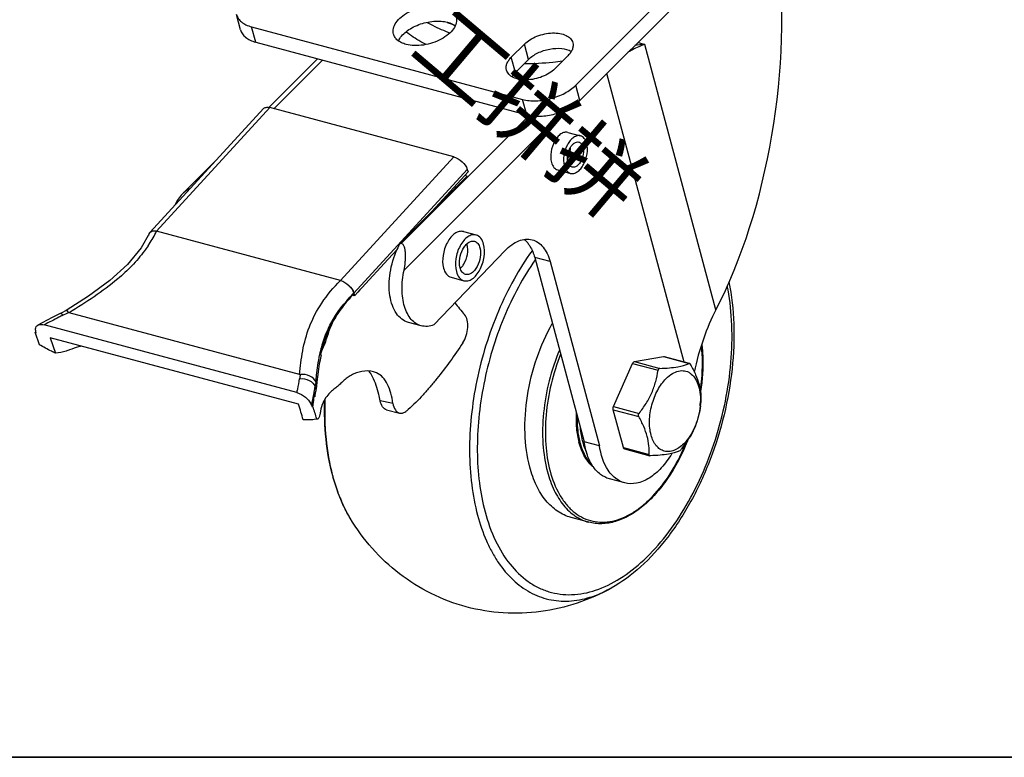
# Model space of a CAD drawing. Units: millimetres. Extents: x 733 to 1335, y -451 to -31.
# Drawn here: x 1008 to 1160, y -446 to -332 of the extents above; entities that cross this region are included whole.
import ezdxf

# ---------------------------------------------------------------- set-up
doc = ezdxf.new("R2010")
doc.units = ezdxf.units.MM
doc.header["$LTSCALE"] = 30.734
doc.layers.get('0').update_dxf_attribs({"linetype": 'CONTINUOUS'})
doc.layers.add('02___PRT_ALL_AXES', color=7, linetype='CONTINUOUS')
doc.layers.add('shuiyin', color=254, linetype='CONTINUOUS')
doc.styles.get("Standard").update_dxf_attribs({"font": 'txt', "width": 0.85})

msp = doc.modelspace()

# ---------------------------------------------------------------- linework, layer by layer
at = {"color": 7, "linetype": 'Continuous'}
for p, q in [((1115.26, -376.63), (1104.29, -335.69)), ((1046.32, -345.43), (1053.84, -337.91)), ((1047.09, -345.62), (1054.59, -338.11)), ((1110.39, -384.7), (1098.46, -340.17)), ((1027.99, -364.68), (1045.47, -345.61)), ((1028.98, -364.52), (1046.46, -345.45)), ((1074.85, -353.06), (1046.46, -345.45)), ((1091.73, -345.98), (1067.17, -370.53)), ((1086.49, -346.61), (1066.72, -366.39)), ((1032.96, -358.8), (1038.04, -353.72)), ((1074.85, -353.06), (1057.38, -372.12)), ((1076.91, -354.99), (1059.43, -374.06)), ((1076.91, -354.99), (1077.03, -355.37)), ((1066.56, -366.35), (1076.91, -356)), ((1077.03, -355.37), (1071.5, -361.41)), ((1076.91, -356), (1076.55, -355.9)), ((1074.93, -357.67), (1075.18, -357.73)), ((1027.93, -364.82), (1026.6, -367.08)), ((1057.35, -372.12), (1029.01, -364.52)), ((1066.08, -367.32), (1064.7, -368.83)), ((1066.72, -366.39), (1066.56, -366.35)), ((1064.7, -368.83), (1060.66, -373.24)), ((1071.77, -378.96), (1082.75, -367.51)), ((1089.68, -369.21), (1087.32, -368.57)), ((1087.32, -368.57), (1094.93, -396.99)), ((1089.68, -369.21), (1097.3, -397.62)), ((1060.66, -373.24), (1060.35, -373.58)), ((1018.48, -374.56), (1015.04, -376.77)), ((1059.45, -374.25), (1059.4, -374.07)), ((1059.43, -374.06), (1059.55, -374.44)), ((1059.5, -374.43), (1059.45, -374.25)), ((1059.51, -374.45), (1059.47, -374.49)), ((1059.55, -374.44), (1059.5, -374.43)), ((1060.03, -373.92), (1059.55, -374.44)), ((1060.35, -373.58), (1060.03, -373.92)), ((1014.14, -377.22), (1012.87, -377.85)), ((1051.04, -386.62), (1015.52, -377.11)), ((1050.64, -389.41), (1011.66, -378.97)), ((1069.8, -379.11), (1067.83, -378.58)), ((1010.92, -382.03), (1010.27, -380.11)), ((1010.27, -380.11), (1010.43, -380.15)), ((1010.39, -380.04), (1010.38, -380)), ((1010.4, -380.07), (1010.39, -380.04)), ((1010.43, -380.15), (1010.4, -380.07)), ((1050.9, -391.21), (1012.6, -380.95)), ((1012.6, -380.95), (1013.42, -383.34)), ((1102.7, -384.64), (1107.2, -383.86)), ((1107.2, -383.86), (1107.27, -383.86)), ((1107.2, -383.86), (1111.13, -384.91)), ((1107.27, -383.86), (1111.13, -384.89)), ((1099.48, -391.57), (1102.41, -384.93)), ((1102.41, -384.93), (1106.34, -385.98)), ((1102.7, -384.64), (1106.62, -385.69)), ((1111.18, -384.91), (1111.13, -384.91)), ((1053.45, -388.5), (1053.62, -388.91)), ((1052.87, -391.38), (1052.93, -391.54)), ((1099.48, -391.57), (1103.42, -392.62)), ((1064.47, -392.07), (1066.46, -392.58)), ((1099.43, -392.06), (1103.36, -393.11)), ((1101, -397.91), (1099.43, -392.06)), ((1053.73, -393.5), (1053.31, -393.57)), ((1053.71, -393.45), (1053.73, -393.5)), ((1053.81, -393.5), (1053.73, -393.5)), ((1097.3, -397.62), (1094.93, -396.99)), ((1101, -397.91), (1104.95, -398.97)), ((1101.16, -398.1), (1105.08, -399.15)), ((1105.19, -399.16), (1105.08, -399.15)), ((1101.19, -403.35), (1098.83, -402.72))]:
    msp.add_line(p, q, dxfattribs=at)
at = {"color": 7, "linetype": 'Continuous', "lineweight": 30}
msp.add_line((737.97, -445.69), (1321.95, -445.69), dxfattribs=at)
msp.add_line((737.97, -445.69), (1321.95, -445.69), dxfattribs=at)
msp.add_lwpolyline([(742.91, -40.58), (1321.95, -40.58), (1321.95, -445.69), (742.91, -445.69)], close=True)
at = {"color": 7, "linetype": 'Continuous'}
for points in [[(1026.6, -367.08), (1024.52, -369.64), (1021.81, -372.13), (1018.48, -374.56)], [(1012.87, -377.85), (1011.35, -378.64), (1010.67, -379)], [(1015.04, -376.77), (1014.3, -377.14), (1014.14, -377.22)]]:
    msp.add_lwpolyline(points, dxfattribs=at)
for centre, radius, start, end in [((1082.6, -310.49), 23.51, 248.1208, 251.152), ((1182.06, -38.81), 306.89, 255.1154, 255.3212), ((1109.91, -385.42), 50.05, 96.4472, 98.2392), ((1010.58, -355.17), 20.67, 326.7818, 333.0824), ((1009.89, -354.73), 21.49, 325.9647, 326.8231), ((1077.77, -372.5), 12.79, 151.248, 156.1259), ((1057.42, -371.83), 0.297, 255.0733, 260.731), ((1078.5, -392.87), 26.81, 135.4557, 135.8143), ((1058.22, -375.89), 1.87, 52.0924, 55.723), ((1058, -376.17), 2.24, 48.974, 52.0998), ((1104.81, -352.85), 37.47, 217.3307, 220.8989), ((1089.18, -527.5), 167.55, 116.4539, 116.6836), ((909.17, -163.03), 238.95, 296.1662, 296.402), ((1019.16, -395.26), 17.57, 120.033, 120.4264), ((1075.98, -388.07), 22.28, 168.2783, 168.4966), ((1119.79, -398.37), 69.62, 170.2945, 170.831), ((1056.27, -390.17), 6.83, 27.7994, 29.6141), ((990.76, -378.08), 63.56, 350.2209, 350.558), ((1185.49, -410.35), 133.83, 170.2915, 170.6028), ((1117.2, -394.74), 63.85, 174.4123, 174.7606), ((1120.83, -395.1), 67.5, 173.8081, 174.4097), ((1012.23, -382.68), 41.66, 349.8014, 350.5134), ((1000.73, -379.79), 53.44, 349.6412, 350.2117), ((1080.61, -385.97), 27.52, 187.4718, 188.6094), ((998.98, -379.19), 55.49, 348.6753, 349.2088), ((1005.25, -380.34), 49.12, 349.1602, 349.9548), ((622.46, -518.36), 446.91, 16.2077, 16.5285), ((1065.29, -348.23), 45.04, 254.0592, 254.3174), ((901.36, -440.95), 159.58, 17.3168, 18.0154), ((964.52, -894.33), 513.27, 78.6585, 78.8825), ((1105.27, -394.19), 10.93, 194.9997, 195.2433), ((1094.47, -385.9), 19.73, 321.8346, 324.2234), ((1081, -384.98), 32.09, 335.6304, 337.7798), ((1086.45, -394.13), 31.36, 194.9997, 195.2746), ((1086.39, -394.29), 31.24, 194.7427, 194.9997), ((1080.32, -396.34), 24.83, 201.9633, 203.2831)]:
    msp.add_arc(centre, radius, start, end, dxfattribs=at)
for centre, major_axis, start_param, end_param in [((1100.38, -342.51), (6.77, 51.49), -2.23206, -1.066756), ((1121.71, -391.42), (2.93, 22.31), 0.909533, 1.400502)]:
    msp.add_ellipse(centre, major_axis=major_axis, ratio=0.46849, start_param=start_param, end_param=end_param, dxfattribs=at)
for points, knots in [([(1070.75, -332.3), (1071.02, -332.46), (1072.15, -333.07), (1073.34, -333.58), (1074.26, -333.91)], [0, 0, 0, 0, 0.240933, 1, 1, 1, 1]), ([(1070.6, -335.72), (1070.31, -335.58), (1069.22, -335.01), (1068.18, -334.33), (1067.46, -333.78)], [0, 0, 0, 0, 0.259107, 1, 1, 1, 1]), ([(1104.29, -335.69), (1104.06, -335.77), (1103.18, -336.13), (1102.32, -336.55), (1101.7, -336.9)], [0, 0, 0, 0, 0.253976, 1, 1, 1, 1]), ([(1091.63, -338.3), (1091.13, -338.37), (1089.15, -338.59), (1087.17, -338.7), (1085.69, -338.71)], [0, 0, 0, 0, 0.253843, 1, 1, 1, 1]), ([(1045.47, -345.61), (1045.57, -345.5), (1045.92, -345.35), (1046.27, -345.4), (1046.46, -345.45)], [0, 0, 0, 0, 0.440609, 1, 1, 1, 1]), ([(1074.85, -353.06), (1075.32, -353.18), (1076.16, -353.73), (1076.77, -354.54), (1076.91, -354.99)], [0, 0, 0, 0, 0.503378, 1, 1, 1, 1]), ([(1034.16, -357.95), (1034.05, -357.99), (1033.61, -358.22), (1033.22, -358.54), (1032.96, -358.8)], [0, 0, 0, 0, 0.247504, 1, 1, 1, 1]), ([(1028.15, -364.55), (1028.21, -364.53), (1028.48, -364.42), (1028.78, -364.46), (1029, -364.52)], [0, 0, 0, 0, 0.216996, 1, 1, 1, 1]), ([(1027.81, -365.16), (1027.82, -365.14), (1027.82, -365.04), (1027.84, -364.95), (1027.87, -364.88)], [0, 0, 0, 0, 0.263384, 1, 1, 1, 1]), ([(1027.93, -364.82), (1027.97, -364.73), (1028.12, -364.56), (1028.32, -364.49), (1028.43, -364.48)], [0, 0, 0, 0, 0.4807, 1, 1, 1, 1]), ([(1028.43, -364.48), (1028.47, -364.47), (1028.66, -364.45), (1028.85, -364.48), (1029, -364.52)], [0, 0, 0, 0, 0.228115, 1, 1, 1, 1]), ([(1028.98, -364.52), (1028.99, -364.52), (1029, -364.52), (1029.01, -364.52), (1029.01, -364.52)], [0, 0, 0, 0, 0.494759, 1, 1, 1, 1]), ([(1082.75, -367.51), (1083.06, -367.18), (1083.71, -366.6), (1084.79, -365.98), (1085.89, -365.7), (1086.6, -365.76), (1086.93, -365.85)], [0, 0, 0, 0, 0.291176, 0.550994, 0.783589, 1, 1, 1, 1]), ([(1085.69, -365.8), (1085.74, -365.84), (1085.93, -366), (1086.11, -366.18), (1086.23, -366.33)], [0, 0, 0, 0, 0.243873, 1, 1, 1, 1]), ([(1086.93, -365.85), (1087.25, -365.93), (1087.88, -366.23), (1088.67, -366.98), (1089.29, -368), (1089.57, -368.78), (1089.68, -369.21)], [0, 0, 0, 0, 0.217777, 0.450933, 0.710233, 1, 1, 1, 1]), ([(1027.69, -366.76), (1027.51, -367.03), (1026.74, -368.11), (1025.87, -369.13), (1025.17, -369.86)], [0, 0, 0, 0, 0.244015, 1, 1, 1, 1]), ([(1067.83, -378.58), (1067.47, -378.49), (1066.76, -378.13), (1065.91, -377.19), (1065.29, -375.94), (1064.93, -374.42), (1064.83, -372.71), (1065.05, -370.28), (1065.57, -368.47), (1066.08, -367.32)], [0, 0, 0, 0, 0.088312, 0.185259, 0.295312, 0.419237, 0.555591, 0.701191, 1, 1, 1, 1]), ([(1067.17, -370.53), (1067.26, -370.14), (1067.34, -369.54), (1067.39, -368.75), (1067.4, -368.18), (1067.36, -367.63), (1067.29, -367.12), (1067.15, -366.73), (1066.94, -366.48), (1066.8, -366.41), (1066.72, -366.39)], [0, 0, 0, 0, 0.277254, 0.411884, 0.541861, 0.666077, 0.783406, 0.892701, 0.94547, 1, 1, 1, 1]), ([(1086.23, -366.33), (1086.35, -366.48), (1086.84, -367.16), (1087.15, -367.95), (1087.32, -368.57)], [0, 0, 0, 0, 0.229916, 1, 1, 1, 1]), ([(1086.91, -367.53), (1085.9, -368.93), (1084, -371.95), (1081.62, -376.84), (1079.71, -382.08), (1078.3, -387.52), (1077.45, -393.02), (1077.17, -398.4), (1077.48, -403.53), (1078.1, -406.8), (1078.51, -408.35)], [0, 0, 0, 0, 0.121429, 0.248663, 0.379425, 0.511222, 0.641501, 0.767799, 0.887893, 1, 1, 1, 1]), ([(1087.4, -368.92), (1086.45, -370.28), (1084.68, -373.19), (1081.7, -379.48), (1079.65, -386.3), (1078.61, -393.27), (1078.37, -398.38), (1078.67, -403.24), (1079.26, -406.35), (1079.65, -407.81)], [0, 0, 0, 0, 0.12217, 0.249814, 0.512091, 0.642141, 0.768164, 0.888022, 1, 1, 1, 1]), ([(1025.17, -369.86), (1024.49, -370.57), (1021.53, -373.32), (1018.1, -375.49), (1015.52, -377.11)], [0, 0, 0, 0, 0.243717, 1, 1, 1, 1]), ([(1069.8, -379.11), (1069.51, -379.03), (1068.94, -378.77), (1068.21, -378.12), (1067.63, -377.22), (1067.03, -375.69), (1066.75, -373.4), (1066.96, -371.51), (1067.17, -370.53)], [0, 0, 0, 0, 0.091959, 0.189847, 0.29789, 0.418083, 0.692807, 1, 1, 1, 1]), ([(1051.04, -386.62), (1051.1, -386.02), (1051.24, -384.8), (1051.61, -382.32), (1052.46, -379.13), (1054.43, -375.41), (1056.3, -373.19), (1057.35, -372.12)], [0, 0, 0, 0, 0.113073, 0.227373, 0.464827, 0.721671, 1, 1, 1, 1]), ([(1057.37, -372.12), (1057.84, -372.25), (1058.69, -372.8), (1059.29, -373.61), (1059.43, -374.06)], [0, 0, 0, 0, 0.503373, 1, 1, 1, 1]), ([(1057.37, -372.12), (1057.84, -372.26), (1058.67, -372.8), (1059.26, -373.61), (1059.4, -374.07)], [0, 0, 0, 0, 0.506241, 1, 1, 1, 1]), ([(1079.65, -407.81), (1080.06, -409.34), (1081.07, -412.19), (1083.29, -415.89), (1085.68, -418.24), (1087.81, -419.52), (1089.47, -420.18), (1091.22, -420.55), (1093.67, -420.67), (1096.9, -420.03), (1100.69, -418.15), (1104.35, -415.25), (1107.77, -411.43), (1110.84, -406.82), (1113.46, -401.6), (1115.52, -395.94), (1116.97, -390.04), (1117.74, -384.12), (1117.81, -378.39), (1117.37, -374.68), (1117.02, -372.92)], [0, 0, 0, 0, 0.060497, 0.114769, 0.163664, 0.18676, 0.209372, 0.231901, 0.254756, 0.302776, 0.355861, 0.415087, 0.480474, 0.551253, 0.626114, 0.703395, 0.781249, 0.857787, 0.931216, 1, 1, 1, 1]), ([(1117.28, -372.34), (1117.71, -374.47), (1118.19, -378.94), (1117.9, -385.84), (1116.67, -392.88), (1114.54, -399.75), (1111.62, -406.13), (1108.02, -411.74), (1103.91, -416.33), (1100.74, -418.68), (1099.12, -419.58)], [0, 0, 0, 0, 0.121721, 0.251813, 0.386816, 0.522645, 0.655118, 0.78046, 0.895841, 1, 1, 1, 1]), ([(1054.17, -383.54), (1054.34, -382.73), (1054.78, -381.08), (1056.22, -377.77), (1057.96, -375.55), (1059.28, -374.19)], [0, 0, 0, 0, 0.230193, 0.472666, 1, 1, 1, 1]), ([(1059.28, -374.34), (1059.07, -374.55), (1058.29, -375.41), (1057.57, -376.32), (1057.08, -377.04)], [0, 0, 0, 0, 0.255171, 1, 1, 1, 1]), ([(1014.55, -377.49), (1014.47, -377.41), (1014.37, -377.29), (1014.19, -377.19), (1014.14, -377.22)], [0, 0, 0, 0, 0.666053, 1, 1, 1, 1]), ([(1015.04, -376.77), (1015.09, -376.75), (1015.26, -376.86), (1015.36, -376.97), (1015.43, -377.06)], [0, 0, 0, 0, 0.3153, 1, 1, 1, 1]), ([(1057.08, -377.04), (1056.38, -378.05), (1055.2, -380.14), (1054.53, -382.44), (1054.29, -383.56)], [0, 0, 0, 0, 0.517923, 1, 1, 1, 1]), ([(1054.29, -383.56), (1054.46, -383), (1054.97, -381.95), (1055.48, -380.28), (1056.1, -378.59), (1056.74, -377.55), (1057.09, -377.04)], [0, 0, 0, 0, 0.246355, 0.490143, 0.737135, 1, 1, 1, 1]), ([(1076.22, -381.75), (1076.45, -381.4), (1076.8, -380.63), (1077.04, -379.42), (1076.98, -378.29), (1076.69, -377.62), (1076.49, -377.39)], [0, 0, 0, 0, 0.269337, 0.54559, 0.796325, 1, 1, 1, 1]), ([(1010.38, -380), (1010.37, -379.96), (1010.33, -379.82), (1010.31, -379.68), (1010.32, -379.58)], [0, 0, 0, 0, 0.268835, 1, 1, 1, 1]), ([(1010.32, -379.58), (1010.33, -379.46), (1010.39, -379.22), (1010.57, -379.06), (1010.67, -379)], [0, 0, 0, 0, 0.517886, 1, 1, 1, 1]), ([(1010.67, -379), (1010.73, -378.97), (1011.05, -378.85), (1011.41, -378.9), (1011.66, -378.97)], [0, 0, 0, 0, 0.217123, 1, 1, 1, 1]), ([(1071.77, -378.96), (1071.45, -379.08), (1070.79, -379.25), (1070.11, -379.19), (1069.8, -379.11)], [0, 0, 0, 0, 0.517719, 1, 1, 1, 1]), ([(1013.42, -383.34), (1013.21, -383.25), (1012.36, -382.85), (1011.53, -382.39), (1010.92, -382.03)], [0, 0, 0, 0, 0.2444, 1, 1, 1, 1]), ([(1017.44, -382.24), (1017.28, -382.28), (1016.65, -382.44), (1016.04, -382.65), (1015.58, -382.83)], [0, 0, 0, 0, 0.247638, 1, 1, 1, 1]), ([(1076.22, -381.75), (1075.59, -382.71), (1074.3, -384.58), (1072.59, -386.83), (1071.18, -388.54), (1070.11, -389.77), (1069, -390.95), (1068.19, -391.66), (1067.8, -392.03)], [0, 0, 0, 0, 0.259214, 0.511799, 0.635422, 0.757375, 0.878712, 1, 1, 1, 1]), ([(1112.88, -389.04), (1112.96, -388.46), (1113.21, -386.2), (1113.22, -383.91), (1113.05, -382.23)], [0, 0, 0, 0, 0.258608, 1, 1, 1, 1]), ([(1113.11, -382.06), (1113.17, -382.63), (1113.33, -385.03), (1113.17, -387.45), (1112.91, -389.25)], [0, 0, 0, 0, 0.240459, 1, 1, 1, 1]), ([(1015.58, -382.83), (1015.4, -382.9), (1014.71, -383.15), (1013.97, -383.31), (1013.42, -383.34)], [0, 0, 0, 0, 0.255965, 1, 1, 1, 1]), ([(1053.58, -387.79), (1053.61, -387.44), (1053.76, -386.05), (1053.94, -384.66), (1054.15, -383.63)], [0, 0, 0, 0, 0.247982, 1, 1, 1, 1]), ([(1054.36, -383.59), (1054.29, -383.92), (1054.01, -385.32), (1053.84, -386.74), (1053.72, -387.82)], [0, 0, 0, 0, 0.241574, 1, 1, 1, 1]), ([(1091.12, -382.85), (1090.48, -384.4), (1089.43, -387.59), (1088.57, -392.47), (1088.45, -397.2), (1088.91, -400.24), (1089.28, -401.64)], [0, 0, 0, 0, 0.262184, 0.523186, 0.772176, 1, 1, 1, 1]), ([(1091.31, -383.5), (1090.72, -384.99), (1089.75, -388.06), (1088.97, -392.75), (1088.89, -397.28), (1089.33, -400.19), (1089.69, -401.53)], [0, 0, 0, 0, 0.262824, 0.523653, 0.772246, 1, 1, 1, 1]), ([(1102.41, -384.93), (1102.44, -384.86), (1102.52, -384.74), (1102.64, -384.65), (1102.7, -384.64)], [0, 0, 0, 0, 0.563523, 1, 1, 1, 1]), ([(1106.62, -385.69), (1106.59, -385.7), (1106.52, -385.71), (1106.46, -385.75), (1106.43, -385.78)], [0, 0, 0, 0, 0.500821, 1, 1, 1, 1]), ([(1106.62, -385.69), (1107.12, -385.67), (1108.04, -385.62), (1109.56, -385.44), (1110.58, -385.18), (1111.13, -384.91)], [0, 0, 0, 0, 0.321926, 0.601775, 1, 1, 1, 1]), ([(1111.36, -385.11), (1111.34, -385.06), (1111.29, -384.98), (1111.22, -384.92), (1111.18, -384.91)], [0, 0, 0, 0, 0.595805, 1, 1, 1, 1]), ([(1111.36, -385.11), (1111.64, -385.61), (1112.14, -386.61), (1112.69, -388.11), (1112.96, -389.57), (1112.97, -390.52), (1112.95, -390.97)], [0, 0, 0, 0, 0.27931, 0.541395, 0.78087, 1, 1, 1, 1]), ([(1051.06, -387.28), (1051.56, -387.22), (1052.54, -387.37), (1053.3, -388.08), (1053.45, -388.5)], [0, 0, 0, 0, 0.529391, 1, 1, 1, 1]), ([(1053.58, -387.79), (1053.42, -387.38), (1052.63, -386.71), (1051.67, -386.57), (1051.17, -386.63)], [0, 0, 0, 0, 0.46413, 1, 1, 1, 1]), ([(1062.89, -386.37), (1062.34, -386.13), (1061.11, -385.96), (1059.69, -386.39), (1058.7, -386.9), (1058.07, -387.36), (1057.57, -387.87), (1057.05, -388.35), (1056.5, -388.77), (1055.86, -389.29), (1055.2, -389.99), (1054.59, -391.02), (1054.35, -391.82), (1054.28, -392.28)], [0, 0, 0, 0, 0.156474, 0.308266, 0.381392, 0.447706, 0.5083, 0.569216, 0.631243, 0.688705, 0.78487, 0.879763, 1, 1, 1, 1]), ([(1062.21, -386.79), (1062.18, -386.73), (1062.04, -386.5), (1061.88, -386.27), (1061.74, -386.12)], [0, 0, 0, 0, 0.255159, 1, 1, 1, 1]), ([(1063.49, -390.7), (1063.43, -390.36), (1063.16, -389.09), (1062.76, -387.83), (1062.31, -386.98)], [0, 0, 0, 0, 0.265696, 1, 1, 1, 1]), ([(1065.46, -391.09), (1065.38, -390.56), (1065.17, -389.56), (1064.69, -388.18), (1063.98, -387.03), (1063.26, -386.53), (1062.89, -386.37)], [0, 0, 0, 0, 0.286258, 0.548059, 0.781605, 1, 1, 1, 1]), ([(1103.42, -392.62), (1103.8, -392.13), (1104.53, -391.11), (1105.41, -389.47), (1106.02, -387.74), (1106.25, -386.57), (1106.34, -385.98)], [0, 0, 0, 0, 0.256748, 0.510631, 0.758714, 1, 1, 1, 1]), ([(1106.43, -385.78), (1106.42, -385.79), (1106.37, -385.85), (1106.34, -385.92), (1106.34, -385.98)], [0, 0, 0, 0, 0.239346, 1, 1, 1, 1]), ([(1050.64, -389.41), (1050.68, -389.23), (1050.84, -388.52), (1050.97, -387.81), (1051.06, -387.28)], [0, 0, 0, 0, 0.251802, 1, 1, 1, 1]), ([(1050.64, -389.41), (1051.13, -389.54), (1051.83, -389.95), (1052.54, -390.69), (1052.8, -391.15), (1052.87, -391.38)], [0, 0, 0, 0, 0.495802, 0.761511, 1, 1, 1, 1]), ([(1052.87, -391.38), (1052.92, -391.22), (1053.08, -390.56), (1053.21, -389.89), (1053.3, -389.4)], [0, 0, 0, 0, 0.251933, 1, 1, 1, 1]), ([(1053.23, -390.06), (1053.21, -390.18), (1053.11, -390.68), (1053.01, -391.17), (1052.93, -391.54)], [0, 0, 0, 0, 0.247859, 1, 1, 1, 1]), ([(1053.12, -391.59), (1053.14, -391.47), (1053.21, -390.97), (1053.25, -390.46), (1053.28, -390.08)], [0, 0, 0, 0, 0.240202, 1, 1, 1, 1]), ([(1056.16, -402.24), (1055.66, -400.4), (1054.98, -396.49), (1054.87, -392.53), (1054.94, -390.48)], [0, 0, 0, 0, 0.482152, 1, 1, 1, 1]), ([(1056.18, -402.24), (1055.69, -400.39), (1055.02, -396.44), (1054.93, -392.44), (1055.01, -390.37)], [0, 0, 0, 0, 0.480768, 1, 1, 1, 1]), ([(1064.47, -392.07), (1064.22, -392.01), (1063.74, -391.59), (1063.55, -391.02), (1063.49, -390.7)], [0, 0, 0, 0, 0.432364, 1, 1, 1, 1]), ([(1065.46, -391.09), (1065.51, -391.44), (1065.69, -392.06), (1066.2, -392.52), (1066.46, -392.58)], [0, 0, 0, 0, 0.570401, 1, 1, 1, 1]), ([(1099.43, -392.06), (1099.41, -391.98), (1099.41, -391.81), (1099.45, -391.65), (1099.48, -391.57)], [0, 0, 0, 0, 0.47722, 1, 1, 1, 1]), ([(1112.9, -391.45), (1112.82, -391.97), (1112.62, -393.02), (1112.13, -394.56), (1111.41, -396.05), (1110.8, -396.98), (1110.47, -397.44)], [0, 0, 0, 0, 0.241706, 0.489527, 0.743039, 1, 1, 1, 1]), ([(1112.9, -391.45), (1112.9, -391.41), (1112.92, -391.25), (1112.94, -391.09), (1112.95, -390.97)], [0, 0, 0, 0, 0.263243, 1, 1, 1, 1]), ([(1054.28, -392.28), (1054.25, -392.45), (1054.19, -392.77), (1054.09, -393.18), (1053.94, -393.48), (1053.81, -393.5)], [0, 0, 0, 0, 0.402582, 0.694584, 1, 1, 1, 1]), ([(1066.46, -392.58), (1066.56, -392.61), (1066.79, -392.62), (1067.13, -392.52), (1067.47, -392.32), (1067.69, -392.14), (1067.8, -392.03)], [0, 0, 0, 0, 0.208575, 0.434696, 0.697013, 1, 1, 1, 1]), ([(1093.85, -393.01), (1093.84, -393.38), (1093.85, -394.76), (1094.03, -396.15), (1094.3, -397.13)], [0, 0, 0, 0, 0.263887, 1, 1, 1, 1]), ([(1103.36, -393.11), (1103.32, -393.04), (1103.29, -392.86), (1103.36, -392.69), (1103.42, -392.62)], [0, 0, 0, 0, 0.488737, 1, 1, 1, 1]), ([(1104.95, -398.97), (1104.97, -398.52), (1104.96, -397.57), (1104.69, -396.11), (1104.14, -394.61), (1103.64, -393.61), (1103.36, -393.11)], [0, 0, 0, 0, 0.21913, 0.458605, 0.72069, 1, 1, 1, 1]), ([(1053.31, -393.57), (1053.18, -393.59), (1052.61, -393.65), (1052.04, -393.65), (1051.61, -393.62)], [0, 0, 0, 0, 0.239115, 1, 1, 1, 1]), ([(1094.33, -394.82), (1094.34, -395.01), (1094.42, -395.75), (1094.56, -396.49), (1094.71, -397.02)], [0, 0, 0, 0, 0.259169, 1, 1, 1, 1]), ([(1094.3, -397.13), (1094.39, -397.48), (1094.8, -398.75), (1095.48, -399.94), (1096.16, -400.62)], [0, 0, 0, 0, 0.275927, 1, 1, 1, 1]), ([(1094.72, -397.07), (1094.76, -397.22), (1094.93, -397.79), (1095.15, -398.35), (1095.35, -398.75)], [0, 0, 0, 0, 0.260039, 1, 1, 1, 1]), ([(1098.83, -402.72), (1098.33, -402.58), (1097.35, -402.08), (1096.19, -400.79), (1095.35, -399.04), (1095.04, -397.7), (1094.93, -396.99)], [0, 0, 0, 0, 0.210335, 0.440664, 0.702975, 1, 1, 1, 1]), ([(1110.83, -396.96), (1110.03, -398.96), (1108.56, -401.79), (1106.07, -405.02), (1104.09, -406.97), (1102.01, -408.43), (1099.86, -409.37), (1097.71, -409.75), (1096.31, -409.59), (1095.65, -409.42)], [0, 0, 0, 0, 0.304741, 0.445412, 0.575708, 0.694949, 0.803734, 0.904197, 1, 1, 1, 1]), ([(1099.36, -402.27), (1099.09, -402.01), (1098.01, -400.66), (1097.5, -398.94), (1097.3, -397.62)], [0, 0, 0, 0, 0.220493, 1, 1, 1, 1]), ([(1089.69, -401.53), (1090.03, -402.79), (1090.71, -404.57), (1092.06, -406.58), (1093.2, -407.77), (1094.48, -408.65), (1095.88, -409.22), (1097.37, -409.46), (1099.5, -409.33), (1101.64, -408.5), (1103.64, -407.16), (1105.72, -405.34), (1108.08, -402.4), (1109.56, -399.69), (1110.23, -398.22)], [0, 0, 0, 0, 0.130897, 0.189571, 0.24424, 0.295857, 0.345782, 0.395626, 0.447015, 0.559167, 0.621945, 0.689431, 0.837561, 1, 1, 1, 1]), ([(1101.16, -398.1), (1101.12, -398.09), (1101.05, -398.04), (1101.01, -397.96), (1101, -397.91)], [0, 0, 0, 0, 0.449307, 1, 1, 1, 1]), ([(1108.49, -398.81), (1108.01, -399.6), (1106.98, -401.02), (1105.13, -402.64), (1103.15, -403.52), (1101.79, -403.51), (1101.19, -403.35)], [0, 0, 0, 0, 0.303902, 0.570432, 0.798286, 1, 1, 1, 1]), ([(1105.08, -399.15), (1105.04, -399.14), (1104.96, -399.1), (1104.95, -399.01), (1104.95, -398.97)], [0, 0, 0, 0, 0.502344, 1, 1, 1, 1]), ([(1109.69, -398.38), (1109.14, -398.65), (1108.12, -398.91), (1106.6, -399.09), (1105.68, -399.14), (1105.19, -399.16)], [0, 0, 0, 0, 0.397564, 0.677647, 1, 1, 1, 1]), ([(1109.69, -398.38), (1109.71, -398.37), (1109.75, -398.34), (1109.79, -398.3), (1109.81, -398.28)], [0, 0, 0, 0, 0.40575, 1, 1, 1, 1]), ([(1109.81, -398.28), (1109.83, -398.27), (1109.88, -398.21), (1109.94, -398.14), (1109.98, -398.09)], [0, 0, 0, 0, 0.228758, 1, 1, 1, 1]), ([(1058.86, -408.79), (1058.58, -408.32), (1057.46, -406.29), (1056.66, -404.09), (1056.19, -402.39)], [0, 0, 0, 0, 0.238055, 1, 1, 1, 1]), ([(1057.29, -405.63), (1057.19, -405.37), (1056.78, -404.3), (1056.44, -403.21), (1056.22, -402.38)], [0, 0, 0, 0, 0.243611, 1, 1, 1, 1]), ([(1089.28, -401.64), (1089.55, -402.62), (1090.19, -404.45), (1091.63, -406.8), (1093.46, -408.54), (1094.92, -409.22), (1095.65, -409.42)], [0, 0, 0, 0, 0.28981, 0.549047, 0.782229, 1, 1, 1, 1]), ([(1101.19, -403.35), (1100.86, -403.26), (1100.19, -402.98), (1099.62, -402.53), (1099.36, -402.27)], [0, 0, 0, 0, 0.488413, 1, 1, 1, 1]), ([(1058.86, -408.79), (1058.74, -408.59), (1058.24, -407.73), (1057.81, -406.84), (1057.51, -406.16)], [0, 0, 0, 0, 0.243453, 1, 1, 1, 1]), ([(1078.51, -408.35), (1078.87, -409.7), (1079.53, -411.65), (1080.71, -414.05), (1081.98, -416.14), (1083.82, -418.36), (1086.48, -420.33), (1089.46, -421.47), (1092.66, -421.72), (1095.97, -421.09), (1098.08, -420.16), (1099.12, -419.58)], [0, 0, 0, 0, 0.150482, 0.220865, 0.288041, 0.413423, 0.529525, 0.640857, 0.75301, 0.871377, 1, 1, 1, 1])]:
    msp.add_open_spline(points, degree=3, knots=knots, dxfattribs=at)
for points in [[(1032.96, -358.8), (1032.49, -359.26), (1032.11, -359.82), (1031.87, -360.43)], [(1027.87, -364.88), (1027.89, -364.81), (1027.94, -364.74), (1027.99, -364.68)], [(1027.99, -364.68), (1028.04, -364.63), (1028.09, -364.59), (1028.15, -364.55)], [(1013.94, -377.79), (1013.18, -378.18), (1012.42, -378.57), (1011.66, -378.97)], [(1015.52, -377.11), (1015.49, -377.1), (1015.45, -377.08), (1015.43, -377.06)], [(1054.29, -383.56), (1054.32, -383.57), (1054.34, -383.58), (1054.36, -383.59)], [(1051.17, -386.63), (1051.13, -386.64), (1051.08, -386.64), (1051.04, -386.62)], [(1053.28, -390.08), (1053.29, -389.9), (1053.3, -389.72), (1053.32, -389.55)]]:
    msp.add_open_spline(points, degree=3, dxfattribs=at)
at = {"layer": '02___PRT_ALL_AXES', "color": 7, "linetype": 'Continuous'}
for p, q in [((1093.64, -341.99), (1141.56, -294.07)), ((1094.27, -344.35), (1142.2, -296.43)), ((1041.95, -333.44), (1041.31, -331.07)), ((1044.28, -335.35), (1043.64, -332.98)), ((1043.64, -332.98), (1085.45, -344.18)), ((1044.28, -335.35), (1086.08, -346.55)), ((1083.71, -337.66), (1085.73, -335.64)), ((1086.37, -338.01), (1085.73, -335.64)), ((1084.35, -340.03), (1083.71, -337.66)), ((1084.35, -340.03), (1086.37, -338.01)), ((1092.44, -337.44), (1090.42, -339.46)), ((1094.27, -344.35), (1093.64, -341.99)), ((1086.08, -346.55), (1085.45, -344.18)), ((1092.41, -349.27), (1094.38, -349.8)), ((1090.86, -355.07), (1092.83, -355.59)), ((1076.31, -364.58), (1078.28, -365.1)), ((1074.42, -371.63), (1076.39, -372.16)), ((1095.65, -409.42), (1092.93, -408.68))]:
    msp.add_line(p, q, dxfattribs=at)
for centre, radius, start, end in [((1074.58, -367.19), 2.39, 14.9904, 17.1241), ((1074.23, -368.5), 2.4, 312.5467, 315.0144), ((1102.93, -390.52), 9.95, 354.6571, 357.4608), ((1103.32, -390.53), 9.57, 357.4718, 358.4476)]:
    msp.add_arc(centre, radius, start, end, dxfattribs=at)
for points, knots in [([(1065.53, -334.1), (1065.5, -333.96), (1065.46, -333.67), (1065.53, -333.05), (1065.92, -332.25), (1066.73, -331.4), (1067.84, -330.67), (1069.14, -330.12), (1070.55, -329.78), (1071.94, -329.69), (1072.84, -329.81), (1073.25, -329.92)], [0, 0, 0, 0, 0.04288, 0.087527, 0.186936, 0.304252, 0.437981, 0.582388, 0.729611, 0.871255, 1, 1, 1, 1]), ([(1041.31, -331.07), (1041.37, -331.29), (1041.58, -331.73), (1042.1, -332.28), (1042.8, -332.71), (1043.35, -332.9), (1043.64, -332.98)], [0, 0, 0, 0, 0.217786, 0.450916, 0.7103, 1, 1, 1, 1]), ([(1066.31, -335.15), (1066.43, -334.89), (1066.77, -334.37), (1067.49, -333.69), (1068.39, -333.1), (1069.79, -332.45), (1071.33, -332.1), (1072.84, -332.09), (1073.55, -332.2), (1073.88, -332.29)], [0, 0, 0, 0, 0.100153, 0.214169, 0.340364, 0.475083, 0.749864, 0.880329, 1, 1, 1, 1]), ([(1075.19, -331.51), (1075.23, -331.65), (1075.27, -331.94), (1075.2, -332.56), (1074.81, -333.36), (1073.99, -334.21), (1072.89, -334.94), (1071.58, -335.5), (1070.18, -335.83), (1068.79, -335.92), (1067.89, -335.8), (1067.48, -335.69)], [0, 0, 0, 0, 0.04288, 0.087527, 0.186936, 0.304252, 0.437981, 0.582388, 0.729611, 0.871255, 1, 1, 1, 1]), ([(1073.88, -332.29), (1073.99, -332.32), (1074.4, -332.44), (1074.79, -332.63), (1075.04, -332.81)], [0, 0, 0, 0, 0.268252, 1, 1, 1, 1]), ([(1041.95, -333.44), (1042.01, -333.66), (1042.21, -334.1), (1042.73, -334.64), (1043.44, -335.08), (1043.98, -335.27), (1044.28, -335.35)], [0, 0, 0, 0, 0.217786, 0.450916, 0.7103, 1, 1, 1, 1]), ([(1085.73, -335.64), (1085.99, -335.39), (1086.6, -334.92), (1087.66, -334.39), (1088.84, -334.04), (1090.04, -333.9), (1091.16, -333.96), (1092.12, -334.25), (1092.85, -334.73), (1093.13, -335.21), (1093.19, -335.44)], [0, 0, 0, 0, 0.128827, 0.270563, 0.417882, 0.562383, 0.696199, 0.813592, 0.913065, 1, 1, 1, 1]), ([(1067.48, -335.69), (1067.23, -335.63), (1066.78, -335.47), (1066.19, -335.11), (1065.75, -334.65), (1065.58, -334.28), (1065.53, -334.1)], [0, 0, 0, 0, 0.2897, 0.549085, 0.782215, 1, 1, 1, 1]), ([(1093.19, -335.44), (1093.23, -335.6), (1093.26, -335.94), (1093.14, -336.46), (1092.86, -336.97), (1092.59, -337.29), (1092.44, -337.44)], [0, 0, 0, 0, 0.217786, 0.450917, 0.710301, 1, 1, 1, 1]), ([(1086.37, -338.01), (1086.78, -337.6), (1087.82, -336.91), (1089.59, -336.34), (1091.38, -336.23), (1092.51, -336.51), (1092.96, -336.77)], [0, 0, 0, 0, 0.246581, 0.518967, 0.780648, 1, 1, 1, 1]), ([(1082.96, -339.66), (1082.92, -339.51), (1082.89, -339.16), (1083.01, -338.64), (1083.3, -338.13), (1083.56, -337.82), (1083.71, -337.66)], [0, 0, 0, 0, 0.217786, 0.450917, 0.710301, 1, 1, 1, 1]), ([(1090.42, -339.46), (1090.16, -339.72), (1089.55, -340.19), (1088.49, -340.71), (1087.31, -341.06), (1086.11, -341.21), (1084.99, -341.14), (1084.03, -340.86), (1083.3, -340.37), (1083.02, -339.9), (1082.96, -339.66)], [0, 0, 0, 0, 0.128827, 0.270563, 0.417882, 0.562383, 0.696199, 0.813592, 0.913065, 1, 1, 1, 1]), ([(1083.83, -340.7), (1083.86, -340.64), (1084.01, -340.4), (1084.2, -340.18), (1084.35, -340.03)], [0, 0, 0, 0, 0.236917, 1, 1, 1, 1]), ([(1085.45, -344.18), (1086.12, -344.36), (1087.6, -344.49), (1089.83, -344.15), (1091.93, -343.33), (1093.15, -342.48), (1093.64, -341.99)], [0, 0, 0, 0, 0.237238, 0.500001, 0.762763, 1, 1, 1, 1]), ([(1086.08, -346.55), (1086.75, -346.73), (1088.24, -346.86), (1090.46, -346.51), (1092.56, -345.7), (1093.78, -344.85), (1094.27, -344.35)], [0, 0, 0, 0, 0.237238, 0.500001, 0.762763, 1, 1, 1, 1]), ([(1092.41, -349.27), (1092.24, -349.22), (1091.85, -349.23), (1091.3, -349.5), (1090.79, -349.99), (1090.19, -350.9), (1089.76, -352.23), (1089.76, -353.38), (1089.9, -353.9)], [0, 0, 0, 0, 0.087147, 0.18686, 0.304537, 0.438678, 0.730127, 1, 1, 1, 1]), ([(1094.38, -349.8), (1094.22, -349.75), (1093.83, -349.76), (1093.27, -350.03), (1092.76, -350.52), (1092.16, -351.42), (1091.73, -352.76), (1091.73, -353.91), (1091.87, -354.43)], [0, 0, 0, 0, 0.08714, 0.186835, 0.304501, 0.438637, 0.730082, 1, 1, 1, 1]), ([(1092.45, -353.85), (1092.36, -353.51), (1092.36, -352.74), (1092.64, -351.85), (1093.04, -351.24), (1093.38, -350.92), (1093.75, -350.74), (1094.01, -350.73), (1094.12, -350.76)], [0, 0, 0, 0, 0.269912, 0.561328, 0.695469, 0.813137, 0.91285, 1, 1, 1, 1]), ([(1094.12, -350.76), (1094.27, -350.8), (1094.57, -351.03), (1094.71, -351.36), (1094.76, -351.54)], [0, 0, 0, 0, 0.449248, 1, 1, 1, 1]), ([(1095.34, -350.96), (1095.26, -350.69), (1095.06, -350.19), (1094.61, -349.86), (1094.38, -349.8)], [0, 0, 0, 0, 0.550808, 1, 1, 1, 1]), ([(1092.4, -353.3), (1092.48, -353.17), (1092.75, -352.63), (1092.87, -352.02), (1092.86, -351.56)], [0, 0, 0, 0, 0.246802, 1, 1, 1, 1]), ([(1092.83, -355.59), (1093, -355.64), (1093.38, -355.63), (1093.94, -355.36), (1094.45, -354.87), (1095.05, -353.97), (1095.48, -352.63), (1095.48, -351.48), (1095.34, -350.96)], [0, 0, 0, 0, 0.08714, 0.186835, 0.304501, 0.438637, 0.730082, 1, 1, 1, 1]), ([(1094.76, -351.54), (1094.85, -351.89), (1094.85, -352.65), (1094.57, -353.54), (1094.17, -354.15), (1093.83, -354.47), (1093.46, -354.65), (1093.2, -354.66), (1093.09, -354.63)], [0, 0, 0, 0, 0.269912, 0.561328, 0.695469, 0.813137, 0.91285, 1, 1, 1, 1]), ([(1089.9, -353.9), (1089.98, -354.18), (1090.18, -354.67), (1090.63, -355), (1090.86, -355.06)], [0, 0, 0, 0, 0.550829, 1, 1, 1, 1]), ([(1091.87, -354.43), (1091.95, -354.7), (1092.15, -355.2), (1092.6, -355.53), (1092.83, -355.59)], [0, 0, 0, 0, 0.550808, 1, 1, 1, 1]), ([(1093.09, -354.63), (1092.94, -354.59), (1092.64, -354.37), (1092.5, -354.03), (1092.45, -353.85)], [0, 0, 0, 0, 0.449248, 1, 1, 1, 1]), ([(1076.31, -364.58), (1076.1, -364.52), (1075.63, -364.53), (1074.96, -364.86), (1074.33, -365.45), (1073.61, -366.56), (1073.08, -368.18), (1073.09, -369.58), (1073.25, -370.21)], [0, 0, 0, 0, 0.087147, 0.18686, 0.304537, 0.438678, 0.730127, 1, 1, 1, 1]), ([(1078.28, -365.11), (1078.08, -365.05), (1077.6, -365.05), (1076.93, -365.39), (1076.31, -365.98), (1075.58, -367.08), (1075.05, -368.71), (1075.06, -370.11), (1075.23, -370.74)], [0, 0, 0, 0, 0.08714, 0.186835, 0.304501, 0.438637, 0.730082, 1, 1, 1, 1]), ([(1079.44, -366.52), (1079.35, -366.19), (1079.1, -365.58), (1078.55, -365.18), (1078.28, -365.11)], [0, 0, 0, 0, 0.550808, 1, 1, 1, 1]), ([(1075.8, -370.16), (1075.68, -369.7), (1075.68, -368.69), (1076.06, -367.51), (1076.59, -366.71), (1077.04, -366.28), (1077.53, -366.03), (1077.87, -366.03), (1078.02, -366.07)], [0, 0, 0, 0, 0.269918, 0.561363, 0.695499, 0.813165, 0.91286, 1, 1, 1, 1]), ([(1076.37, -369.62), (1076.65, -369.15), (1077.01, -368.15), (1077.02, -367.06), (1076.89, -366.57)], [0, 0, 0, 0, 0.516415, 1, 1, 1, 1]), ([(1076.39, -372.16), (1076.59, -372.21), (1077.06, -372.21), (1077.74, -371.87), (1078.36, -371.28), (1079.09, -370.18), (1079.61, -368.55), (1079.61, -367.15), (1079.44, -366.52)], [0, 0, 0, 0, 0.08714, 0.186835, 0.304501, 0.438637, 0.730082, 1, 1, 1, 1]), ([(1078.86, -367.1), (1078.99, -367.56), (1078.99, -368.57), (1078.61, -369.75), (1078.08, -370.55), (1077.63, -370.98), (1077.14, -371.23), (1076.79, -371.23), (1076.65, -371.19)], [0, 0, 0, 0, 0.269918, 0.561363, 0.695499, 0.813165, 0.91286, 1, 1, 1, 1]), ([(1078.02, -366.07), (1078.22, -366.12), (1078.62, -366.42), (1078.8, -366.86), (1078.86, -367.1)], [0, 0, 0, 0, 0.449192, 1, 1, 1, 1]), ([(1073.25, -370.21), (1073.34, -370.55), (1073.59, -371.15), (1074.14, -371.55), (1074.42, -371.63)], [0, 0, 0, 0, 0.550829, 1, 1, 1, 1]), ([(1076.65, -371.19), (1076.45, -371.14), (1076.05, -370.84), (1075.87, -370.4), (1075.8, -370.16)], [0, 0, 0, 0, 0.449192, 1, 1, 1, 1]), ([(1075.92, -370.19), (1075.96, -370.15), (1076.13, -369.97), (1076.27, -369.77), (1076.37, -369.62)], [0, 0, 0, 0, 0.237799, 1, 1, 1, 1]), ([(1075.23, -370.74), (1075.32, -371.07), (1075.56, -371.68), (1076.11, -372.08), (1076.39, -372.16)], [0, 0, 0, 0, 0.550808, 1, 1, 1, 1]), ([(1086.55, -400.91), (1086.1, -399.22), (1085.63, -395.53), (1086.04, -389.83), (1087.46, -384.1), (1089.07, -380.45), (1090.03, -378.75)], [0, 0, 0, 0, 0.229395, 0.482037, 0.744113, 1, 1, 1, 1]), ([(1107.6, -387.23), (1107.89, -386.95), (1108.47, -386.47), (1109.31, -386.1), (1109.97, -386.01), (1110.43, -386.05), (1110.87, -386.17), (1111.44, -386.48), (1112.05, -387.11), (1112.56, -388.14), (1112.85, -389.4), (1112.89, -390.32), (1112.88, -390.79)], [0, 0, 0, 0, 0.134061, 0.250614, 0.303914, 0.355187, 0.405855, 0.457426, 0.568062, 0.694879, 0.839645, 1, 1, 1, 1]), ([(1110.3, -397.31), (1110.08, -397.54), (1109.61, -397.94), (1108.83, -398.36), (1108.05, -398.55), (1107.29, -398.49), (1106.6, -398.16), (1106.02, -397.61), (1105.56, -396.86), (1105.23, -395.94), (1105.04, -394.88), (1104.99, -393.32), (1105.3, -391.29), (1106.17, -389.06), (1107.08, -387.76), (1107.6, -387.23)], [0, 0, 0, 0, 0.060432, 0.114494, 0.163118, 0.20853, 0.253942, 0.302567, 0.356628, 0.41706, 0.483705, 0.555614, 0.708707, 0.8618, 1, 1, 1, 1]), ([(1112.84, -391.44), (1112.79, -392), (1112.59, -393.12), (1112.05, -394.72), (1111.3, -396.14), (1110.65, -396.96), (1110.3, -397.31)], [0, 0, 0, 0, 0.2605, 0.521882, 0.771871, 1, 1, 1, 1]), ([(1093.71, -392.52), (1093.67, -393.32), (1093.69, -394.86), (1093.95, -396.38), (1094.14, -397.09)], [0, 0, 0, 0, 0.520131, 1, 1, 1, 1]), ([(1096.39, -400.94), (1095.85, -400.5), (1094.89, -399.29), (1094.35, -397.87), (1094.14, -397.09)], [0, 0, 0, 0, 0.462211, 1, 1, 1, 1]), ([(1092.93, -408.68), (1092.19, -408.49), (1090.73, -407.8), (1088.9, -406.07), (1087.46, -403.71), (1086.82, -401.89), (1086.55, -400.91)], [0, 0, 0, 0, 0.217771, 0.450953, 0.71019, 1, 1, 1, 1]), ([(1099.12, -419.58), (1097.45, -420.51), (1093.91, -422.07), (1088.27, -423.39), (1082.46, -423.6), (1076.72, -422.66), (1071.28, -420.6), (1066.35, -417.52), (1062.12, -413.56), (1059.85, -410.44), (1058.86, -408.79)], [0, 0, 0, 0, 0.124628, 0.249543, 0.374696, 0.499984, 0.625275, 0.750436, 0.875362, 1, 1, 1, 1])]:
    msp.add_open_spline(points, degree=3, knots=knots, dxfattribs=at)

# ---------------------------------------------------------------- texts
at = {"layer": 'shuiyin', "insert": (1074.21, -329.31), "char_height": 10, "width": 183.559, "attachment_point": 1, "rotation": 319.7916}
msp.add_mtext('{\\fKaiTi|b0|i0|c134|p49;\\C9;工拼拼}', dxfattribs=at)

doc.saveas('drawing.dxf')
